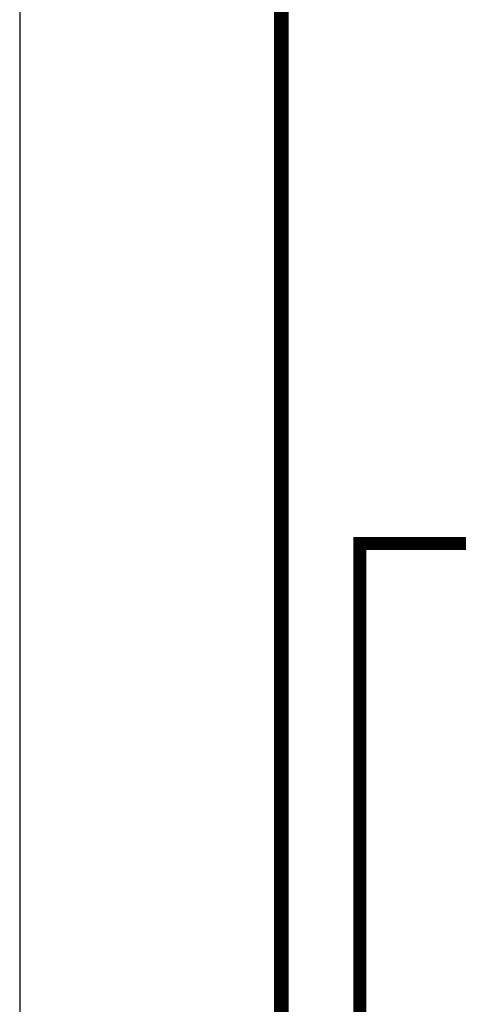
# Model space of a CAD drawing. Units: inches. Extents: x 0 to 34, y 0 to 44.
# Drawn here: x 0 to 4.2, y 5.3 to 14.7 of the extents above; entities that cross this region are included whole.
import ezdxf
from ezdxf.enums import TextEntityAlignment as Align

# ---------------------------------------------------------------- set-up
doc = ezdxf.new("R2010")
doc.units = ezdxf.units.IN
doc.header["$LTSCALE"] = 2
doc.header["$MEASUREMENT"] = 0
doc.layers.get('DEFPOINTS').update_dxf_attribs({"linetype": 'CONTINUOUS'})
for name, color, linetype in [('BORDERLINE', 2, 'CONTINUOUS'), ('SEAL', 7, 'CONTINUOUS'), ('T-BLK', 2, 'CONTINUOUS'), ('TEXT', 2, 'CONTINUOUS')]:
    doc.layers.add(name, color=color, linetype=linetype)
doc.styles.add('ROMAND', font='romand', dxfattribs={"height": 0.075})
doc.styles.add('ROMANS', font='ROMANS.SHX', dxfattribs={"width": 0.75})
doc.styles.add('TEXT1', font='ROMANS', dxfattribs={"width": 0.75, "height": 0.375})

# ---------------------------------------------------------------- blocks, each defined once
blk = doc.blocks.new('A$C71D95179')
at = {"layer": 'BORDERLINE', "const_width": 0.14}
blk.add_lwpolyline([(-16.67, -25.6288), (12.33, -25.6288), (12.33, 15.3712), (-16.67, 15.3712)], close=True, dxfattribs=at)
at = {"layer": 'TEXT', "const_width": 0.125}
blk.add_lwpolyline([(-15.92, -24.8788), (-8.097, -24.8788), (-8.097, -17.1908), (-15.92, -17.1908)], close=True, dxfattribs=at)
at = {"layer": 'T-BLK', "color": 6, "style": 'ROMAND', "width": 1.25}
for tag, height, p in [('DWGNO', 0.3125, (9.6243, 14.1908)), ('TITLE', 0.625, (2.086, -18.0845))]:
    blk.add_attdef(tag, text='', height=height, dxfattribs=at).set_placement(p, align=Align.MIDDLE_CENTER)
at = {"layer": 'T-BLK', "style": 'ROMANS', "width": 0.75}
for tag, p in [('APPLICATION', (-4.7436, -19.72)), ('NOTES', (3.7461, -19.72)), ('REV_MARK', (3.7461, -20.8583)), ('REV_DATE', (7.8718, -20.8583)), ('DRAFTSPERS', (-5.6986, -21.9966)), ('DRAW_DATE', (3.1034, -21.9966)), ('RELEASE_DATE', (3.1034, -23.135))]:
    blk.add_attdef(tag, p, '', height=0.3125, dxfattribs=at)
at = {"layer": 'TEXT', "style": 'TEXT1', "width": 0.75}
for tag, p in [('SCALE', (-5.7005, -20.8567)), ('CHECKER', (-5.7005, -23.1334))]:
    blk.add_attdef(tag, p, '', height=0.3125, dxfattribs=at)

msp = doc.modelspace()

# ---------------------------------------------------------------- linework, layer by layer
at = {"layer": 'DEFPOINTS'}
msp.add_lwpolyline([(0, 0), (34, 0), (34, 44), (0, 44)], close=True, dxfattribs=at)

# ---------------------------------------------------------------- block references
at = {"layer": 'SEAL'}
msp.add_blockref('A$C71D95179', (19.16999, 26.88424), dxfattribs=at)

doc.saveas('drawing.dxf')
